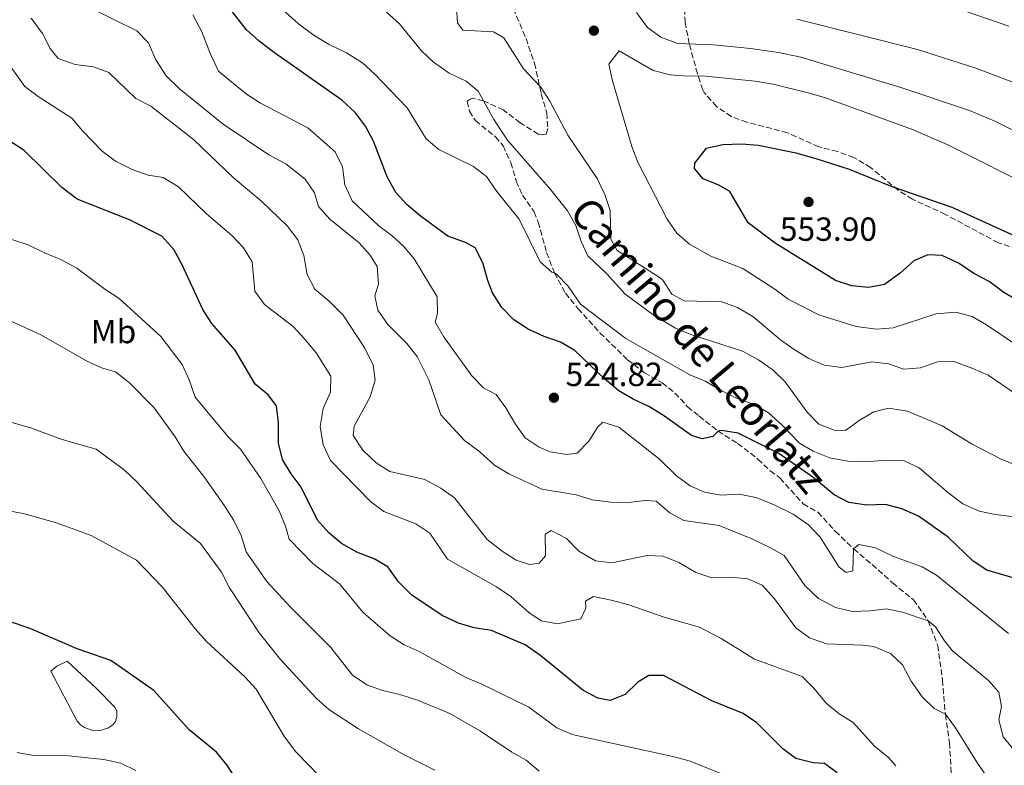
# Model space of a CAD drawing. Units: metres. Extents: x 590514 to 593960, y 4719770 to 4722127.
# Drawn here: x 591016 to 591311, y 4721078 to 4721302 of the extents above; entities that cross this region are included whole.
import ezdxf
from ezdxf.enums import TextEntityAlignment as Align

# ---------------------------------------------------------------- set-up
doc = ezdxf.new("R2010")
doc.units = ezdxf.units.M
doc.header["$MEASUREMENT"] = 0
doc.linetypes.add('DGN Style 3', pattern=[2.435891, 1.739922, -0.695969])
for name, color, linetype, lineweight in [('Balsa-alberca', 142, 'Continuous', 0), ('Barranco', 142, 'DGN Style 3', 13), ('Cota de punto acotado terreno', 7, 'Continuous', 0), ('Curva de nivel directora', 30, 'Continuous', 30), ('Curva de nivel intermedia', 30, 'Continuous', 0), ('Etiqueta de uso rústico', 92, 'Continuous', 0), ('Punto acotado terreno (símbolo)', 7, 'Continuous', 0), ('Senda', 7, 'DGN Style 3', 0), ('Zona arbolada', 92, 'DGN Style 3', 0)]:
    doc.layers.add(name, color=color, linetype=linetype, lineweight=lineweight)
doc.styles.add('Style-Arial', font='arial.ttf')

# ---------------------------------------------------------------- blocks, each defined once
blk = doc.blocks.new('5PATER')
at = {"layer": 'Barranco', "linetype": 'Continuous', "lineweight": 0}
h = blk.add_hatch(color=51, dxfattribs=at)
edge = h.paths.add_edge_path()
edge.add_ellipse((0, 0), major_axis=(-0.11, -0.111), ratio=0.999422, start_angle=0, end_angle=360)

msp = doc.modelspace()

# ---------------------------------------------------------------- linework, layer by layer
at = {"layer": 'Balsa-alberca', "color": 142, "linetype": 'Continuous', "lineweight": 0, "elevation": 472.17, "flags": 128}
msp.add_lwpolyline([(591025.2, 4721106.45), (591027.04, 4721107.89), (591030.15, 4721109.4), (591038.87, 4721101.31), (591044.43, 4721095.61), (591045.03, 4721094.55), (591045.06, 4721092.88), (591044.59, 4721091.36), (591043.87, 4721090.37), (591042.37, 4721089.32), (591040.03, 4721088.65), (591038.02, 4721088.58), (591035.32, 4721089.52), (591034.09, 4721090.33), (591033.14, 4721091.39), (591025.2, 4721106.45)], close=True, dxfattribs=at)
at = {"layer": 'Balsa-alberca', "color": 142, "linetype": 'Continuous', "lineweight": 0}
msp.add_polyline3d([(591025.2, 4721106.45, 472.09), (591027.04, 4721107.89, 472.17), (591030.15, 4721109.4, 472.17), (591038.87, 4721101.31, 472.17), (591044.43, 4721095.61, 472.17), (591045.03, 4721094.55, 472.17), (591045.06, 4721092.88, 472.17), (591044.59, 4721091.36, 472.17), (591043.87, 4721090.37, 472.17), (591042.37, 4721089.32, 472.17), (591040.03, 4721088.65, 472.17), (591038.02, 4721088.58, 472.17), (591035.32, 4721089.52, 472.17), (591034.09, 4721090.33, 472.17), (591033.14, 4721091.39, 472.17), (591025.2, 4721106.45, 472.09)], dxfattribs=at)
at = {"layer": 'Curva de nivel directora', "color": 30, "linetype": 'Continuous', "lineweight": 30, "flags": 128}
for points, elevation in [([(591168.41, 4721208.96), (591164.04, 4721211.71), (591160.44, 4721215.4), (591157.71, 4721219.77), (591156.27, 4721223.54), (591154.77, 4721228.8), (591152.52, 4721233.26), (591149.55, 4721234.94), (591144.29, 4721236.82), (591135.94, 4721242.87), (591132.07, 4721246.24), (591128.64, 4721249.87), (591126.08, 4721254.63), (591121.97, 4721265.27), (591119.56, 4721269.74), (591116.59, 4721273.76), (591112.51, 4721277.52), (591091.6, 4721292.24), (591087.59, 4721295.31), (591083.89, 4721298.68), (591076.85, 4721307.83)], 525), ([(591172.2, 4721111.05), (591167.46, 4721114.36), (591157.42, 4721118.62), (591152.22, 4721119.38), (591147.43, 4721120.81), (591142.54, 4721123.06), (591133.45, 4721129.24), (591129.53, 4721133.24), (591126.28, 4721137.7), (591122.19, 4721140.09), (591116.97, 4721142.12), (591112.39, 4721144.64), (591108.57, 4721147.87), (591105.17, 4721151.73), (591100.31, 4721161.55), (591097.32, 4721165.56), (591094.75, 4721169.85), (591093.5, 4721174.79), (591093.53, 4721180.97), (591092.92, 4721186), (591090.38, 4721189.24), (591086.46, 4721192.4), (591080.46, 4721202.6), (591073.49, 4721210.63), (591070.79, 4721214.83), (591064.53, 4721228.4), (591062.12, 4721232.78), (591058.47, 4721236.83), (591048.79, 4721241.73), (591033.15, 4721247.92), (591028.55, 4721251.38), (591017.24, 4721262.52), (591012.97, 4721265.29)], 500), ([(591316.5, 4721216.7), (591311.05, 4721219.91), (591306.65, 4721223.18), (591302.02, 4721225.65), (591297.57, 4721228.58), (591292.55, 4721231.05), (591288.19, 4721231.23), (591284.01, 4721229.41), (591279.95, 4721225.68), (591275.25, 4721222.34), (591270.42, 4721221.44), (591265.44, 4721221.87), (591260.55, 4721223.54), (591242.4, 4721234.74), (591234.3, 4721240.77), (591228.83, 4721250.15), (591225.57, 4721252.07), (591220.8, 4721254), (591218.21, 4721257.05), (591218.34, 4721258.67), (591221.89, 4721263.22), (591226.78, 4721264.3), (591232.3, 4721264.49), (591237.42, 4721264.11), (591248.64, 4721261.82), (591254.66, 4721260.11), (591264.58, 4721256.92), (591277.38, 4721251.67), (591295.38, 4721245.52), (591324.41, 4721232.31)], 550), ([(591316.46, 4721133.6), (591305.95, 4721136.68), (591301.78, 4721139.44), (591294.36, 4721146.54), (591285.46, 4721152.87), (591280.39, 4721155.05), (591275.56, 4721156.33), (591269.91, 4721156.22), (591264.52, 4721156.93), (591260.09, 4721159.26), (591253.7, 4721164.56), (591243.49, 4721171.64), (591231.35, 4721177.74), (591226.34, 4721178.55), (591225.3, 4721178.38), (591223.7, 4721176.75), (591220.53, 4721176.02), (591217.39, 4721177.05), (591208.94, 4721183.09), (591204.6, 4721185.72), (591199.87, 4721187.91), (591195.54, 4721190.4), (591191.26, 4721194.05), (591182.39, 4721202.53), (591178.07, 4721205.04), (591173.18, 4721206.75), (591168.41, 4721208.96)], 525), ([(591033.17, 4721113.09), (591019.24, 4721119.16), (591009.61, 4721122.41), (591004.39, 4721123.39), (590992.41, 4721124.88), (590982.56, 4721128.12), (590981.51, 4721128.78)], 475), ([(591080.96, 4721073.77), (591078.03, 4721078.31), (591074.88, 4721082.19), (591066.72, 4721088.82), (591056.11, 4721100.59), (591043.2, 4721109.61), (591033.17, 4721113.09)], 475), ([(591261.05, 4721075.96), (591257.24, 4721078.74), (591253.82, 4721078.94), (591248.66, 4721080.29), (591244.71, 4721083.12), (591236.92, 4721090.93), (591232.8, 4721093.77), (591223.42, 4721097.49), (591208.93, 4721105.16), (591204.53, 4721105.1), (591201.28, 4721103.15), (591197.47, 4721099.42), (591192.94, 4721097.6), (591189.21, 4721098.33), (591184.8, 4721100.7), (591172.2, 4721111.05)], 500)]:
    msp.add_lwpolyline(points, dxfattribs=dict(at, elevation=elevation))
at = {"layer": 'Curva de nivel intermedia', "color": 30, "linetype": 'Continuous', "lineweight": 0, "flags": 128}
for points, elevation in [([(591314.8, 4721189.35), (591306.26, 4721195.1), (591301.7, 4721197.16), (591295.97, 4721199.26), (591291.13, 4721199.14), (591286.02, 4721197.36), (591281.03, 4721196.96), (591276.41, 4721198.54), (591271.44, 4721199.1), (591262.44, 4721197.41), (591257.15, 4721198.12), (591252.57, 4721200.13), (591248.13, 4721202.84), (591244.02, 4721205.69), (591235.71, 4721212.74), (591231.17, 4721215.41), (591226.45, 4721217.12), (591215.19, 4721217.44), (591211.45, 4721219.39), (591208.72, 4721223.64), (591208, 4721224.28), (591195.07, 4721232.52), (591193.16, 4721235.86), (591192.99, 4721244.52), (591191.36, 4721249.34), (591189.09, 4721254.05), (591180.3, 4721267.09), (591174.87, 4721277.29), (591172.15, 4721281.48), (591167.01, 4721286.97), (591161.1, 4721296.23), (591157.99, 4721298.05), (591148.74, 4721298.55), (591147.15, 4721300.73), (591146.12, 4721317.8)], 540), ([(591331.23, 4721161.66), (591310.44, 4721169.83), (591301.5, 4721174.42), (591292.48, 4721180), (591282.1, 4721184.4), (591276.42, 4721185.3), (591272.03, 4721184.11), (591267.66, 4721181.56), (591263.5, 4721178.51), (591260.12, 4721178.61), (591255.49, 4721180.5), (591252.02, 4721184.08), (591245.39, 4721193.13), (591241.8, 4721196.61), (591237.45, 4721199.74), (591232.59, 4721202.32), (591217.16, 4721207.29), (591212.5, 4721209.25), (591206.12, 4721213.02), (591197.37, 4721219.5), (591192.05, 4721225.4), (591186.25, 4721230.94), (591184.28, 4721235.17), (591182.69, 4721240.04), (591180.14, 4721244.36), (591175.16, 4721250.74), (591162.13, 4721265.53), (591158.03, 4721271.73), (591153.36, 4721280.29), (591149.8, 4721283.28), (591144.67, 4721285.65), (591139.98, 4721288.91), (591136.39, 4721292.39), (591129.76, 4721300.48), (591117.8, 4721311.34)], 535), ([(591109.22, 4721194.89), (591104.82, 4721201.82), (591101.43, 4721205.89), (591097.95, 4721209.7), (591089.35, 4721216.28), (591086.43, 4721220.35), (591085.56, 4721229.16), (591083.04, 4721233.31), (591079.58, 4721236.92), (591071.86, 4721243.63), (591063.51, 4721251.58), (591058.87, 4721254.35), (591054.41, 4721255.07), (591049.59, 4721256.76), (591044.61, 4721259.28), (591040.59, 4721262.25), (591034.7, 4721268.34), (591031.52, 4721272.2), (591021.45, 4721278.62), (591017.48, 4721281.67), (591011.14, 4721290.5), (591003.01, 4721291.72), (590996.52, 4721297.94), (590988.8, 4721304.32)], 505), ([(591251.35, 4721132.07), (591245.15, 4721141.14), (591241.05, 4721143.43), (591235.39, 4721146.04), (591225.66, 4721150.1), (591215.01, 4721151.58), (591210.87, 4721153.91), (591206.76, 4721157.33), (591203.43, 4721157.53), (591198.46, 4721156.97), (591193.11, 4721157.04), (591187.58, 4721157.79), (591182.81, 4721159.31), (591172.51, 4721160.97), (591162.61, 4721165.56), (591158.32, 4721168.13), (591153.86, 4721172.14), (591149.31, 4721175.6), (591142.2, 4721183.26), (591138.54, 4721193.79), (591135.07, 4721200.69), (591132.02, 4721204.65), (591126.32, 4721210.3), (591123.32, 4721214.61), (591122.38, 4721218.9), (591123.51, 4721222.39), (591123.09, 4721227.72), (591120.94, 4721231.06), (591117.66, 4721234.83), (591108.85, 4721241.9), (591105.54, 4721245.65), (591104.33, 4721249.76), (591101.5, 4721253.88), (591095.7, 4721258.44), (591090.62, 4721261.21), (591076.89, 4721270.41), (591063.78, 4721280.93), (591059.81, 4721284.89), (591056.76, 4721289.64), (591054.48, 4721294.79), (591050.98, 4721298.38), (591037.27, 4721305.1)], 515), ([(591314.06, 4721152.66), (591308.48, 4721153.36), (591303.58, 4721154.38), (591298.73, 4721156.56), (591294.16, 4721160.06), (591285.63, 4721167.37), (591281.09, 4721169.51), (591275.62, 4721169.63), (591269.66, 4721169.16), (591264.22, 4721169.37), (591258.83, 4721170.32), (591253.81, 4721172.36), (591249.72, 4721174.74), (591244.4, 4721180.29), (591240.44, 4721183.81), (591236.11, 4721186.32), (591230.84, 4721188.27), (591226.01, 4721190.6), (591221.47, 4721193.32), (591216.86, 4721195.27), (591197.62, 4721206.11), (591184.11, 4721216.47), (591180.32, 4721221.8), (591176.82, 4721225.37), (591176.24, 4721225.83), (591175.5, 4721226.06), (591171.94, 4721229.14), (591165.64, 4721241.92), (591158.98, 4721250.16), (591155.87, 4721254.65), (591151.93, 4721257.73), (591141.62, 4721262.76), (591137.78, 4721265.97), (591132.05, 4721275.25), (591122.37, 4721285.38), (591118.65, 4721288.72), (591113.88, 4721291.8), (591108.67, 4721294.21), (591104.2, 4721296.98), (591099.51, 4721300.42), (591095.49, 4721304.08)], 530), ([(591200.86, 4721303.87), (591204.15, 4721299.37), (591208.17, 4721296.4), (591213.15, 4721294.52), (591223.99, 4721294.12), (591235.01, 4721293.06), (591243.43, 4721291.85), (591250.17, 4721290.43), (591280.09, 4721281.32), (591300.68, 4721274.5), (591308.26, 4721271.3), (591318.67, 4721266.1)], 540), ([(591296.49, 4721305.26), (591312.52, 4721299.72)], 530), ([(591122.8, 4721168.86), (591118.78, 4721172.62), (591115.93, 4721177.08), (591116.18, 4721179.87), (591120.95, 4721188.6), (591122.45, 4721193.66), (591121.89, 4721198.15), (591119.42, 4721203.25), (591112.91, 4721213.13), (591108.66, 4721217.34), (591104.4, 4721220.9), (591102.06, 4721225.32), (591101.08, 4721231.03), (591099.29, 4721235.69), (591096.13, 4721239.92), (591088.49, 4721247.23), (591079.88, 4721254.34), (591068.05, 4721265.73), (591055.19, 4721275.77), (591050.74, 4721278.08), (591042.62, 4721285.82), (591038.05, 4721287.52), (591032.56, 4721288.27), (591027.4, 4721290.06), (591025.01, 4721293.06), (591022.74, 4721297.57), (591019.3, 4721302.17)], 510), ([(591272.54, 4721143.42), (591267.55, 4721144.38), (591265.96, 4721143.1), (591265.76, 4721136.54), (591263.71, 4721135.98), (591261.63, 4721137.61), (591255.88, 4721146.63), (591252.46, 4721150.27), (591247.82, 4721153.49), (591241.95, 4721156.36), (591236.68, 4721158.44), (591231.63, 4721159.44), (591226.15, 4721159.17), (591221.24, 4721160.07), (591216.92, 4721161.97), (591212.88, 4721164.94), (591207.7, 4721170.06), (591195.58, 4721179.58), (591190.72, 4721181.03), (591189.22, 4721179.68), (591186.59, 4721175.39), (591183.07, 4721171.72), (591179.9, 4721171.38), (591174.97, 4721172.17), (591171.65, 4721173.56), (591167.47, 4721176.32), (591164.58, 4721180.43), (591161.7, 4721185.36), (591158.76, 4721189.33), (591155.01, 4721191.33), (591151.5, 4721194.9), (591142.95, 4721206.72), (591140.49, 4721211.09), (591141.14, 4721213.64), (591141.04, 4721218.67), (591134.16, 4721229.98), (591130.98, 4721233.83), (591127.61, 4721236.88), (591123.61, 4721239.89), (591115.57, 4721247.42), (591113.4, 4721252.19), (591112.69, 4721257.61), (591110.49, 4721262.11), (591102.33, 4721269.29), (591088.15, 4721276.68), (591083.92, 4721279.34), (591075.5, 4721286.23), (591073.09, 4721291.33), (591070.53, 4721298.05), (591067.77, 4721303.1)], 520), ([(591248.97, 4721301.84), (591285.16, 4721292.71), (591302.65, 4721287.14), (591313.42, 4721283.04)], 535), ([(591314.69, 4721204.24), (591305.81, 4721210.25), (591301.46, 4721212.71), (591296.57, 4721214.01), (591290.74, 4721213.56), (591277.79, 4721209.37), (591272.79, 4721208.91), (591266.68, 4721209.73), (591255.57, 4721213.27), (591246.32, 4721217.96), (591242.3, 4721220.96), (591232.73, 4721227.12), (591223.18, 4721230.8), (591216.77, 4721234.43), (591212.99, 4721237.7), (591210.01, 4721241.87), (591201.26, 4721259.01), (591199.44, 4721263.67), (591193.68, 4721283.32), (591192.58, 4721288.39), (591195.7, 4721292.39), (591205.83, 4721286.45), (591210.96, 4721285.12), (591216.25, 4721284.72), (591220.51, 4721284.82), (591236.43, 4721283.24), (591241.83, 4721282.33), (591252.72, 4721279.7), (591257.52, 4721278.28), (591283.35, 4721268.91), (591293.97, 4721264.32), (591321.48, 4721250.49)], 545), ([(591226.42, 4721075.64), (591216.62, 4721079.54), (591211.79, 4721080.83), (591181.53, 4721087.41), (591176.95, 4721089.41), (591168.55, 4721095.59), (591154.26, 4721102.58), (591149.65, 4721104.53), (591135.73, 4721112.3), (591131.16, 4721114.33), (591126.95, 4721117.05), (591118.93, 4721124.02), (591111.81, 4721132.55), (591103.75, 4721138.65), (591096.66, 4721145.96), (591095.62, 4721149.89), (591093.68, 4721154.5), (591088.18, 4721164.16), (591082.13, 4721172.93), (591078.36, 4721176.7), (591068.47, 4721188.52), (591066.68, 4721193.75), (591064.65, 4721198.32), (591058.2, 4721206.73), (591045.76, 4721218.15), (591041.45, 4721220.87), (591032.98, 4721227.18), (591028.28, 4721229.86), (591023.34, 4721231.79), (591018.41, 4721234.21), (591003.84, 4721238.89)], 495), ([(591163.45, 4721082.17), (591154.07, 4721088.41), (591144.9, 4721093.71), (591135.2, 4721097.78), (591129.89, 4721099.47), (591124.69, 4721100.62), (591120, 4721102.33), (591115.71, 4721105.26), (591109.15, 4721113.56), (591096.99, 4721125.66), (591089.99, 4721133.28), (591083.84, 4721142.16), (591082.35, 4721147.13), (591080.14, 4721151.61), (591077.29, 4721156.01), (591071.46, 4721164.42), (591065.07, 4721172.37), (591062.53, 4721176.67), (591056.23, 4721185.4), (591048.83, 4721192.88), (591044.63, 4721196.15), (591040.41, 4721197.31), (591035.9, 4721199.48), (591022.21, 4721207.28), (591012.46, 4721211.69)], 490), ([(591278.57, 4721078.09), (591276.43, 4721080.53), (591272.27, 4721083.95), (591265.81, 4721091), (591261.58, 4721093.67), (591257.7, 4721096.85), (591254.07, 4721101.35), (591250.49, 4721104.84), (591236.22, 4721110), (591226.28, 4721116.26), (591219.74, 4721119.57), (591209.14, 4721122.63), (591198.54, 4721126.35), (591193.24, 4721127.74), (591187.99, 4721128.79), (591185.61, 4721127.43), (591185.69, 4721125.33), (591184.12, 4721122.08), (591177.14, 4721120.66), (591172.22, 4721121.49), (591168.53, 4721123.96), (591163.16, 4721128.83), (591158.88, 4721131.71), (591144.14, 4721139.96), (591138.85, 4721147.76), (591134.69, 4721150.55), (591125.11, 4721154.32), (591121.07, 4721157.27), (591109.12, 4721169.59), (591106.92, 4721174.22), (591106.01, 4721179.78), (591106.91, 4721185.12), (591109.09, 4721190), (591109.22, 4721194.89)], 505), ([(591140.38, 4721076.75), (591131.34, 4721081.28), (591117.45, 4721089.15), (591108.61, 4721094.9), (591104.88, 4721098.23), (591094.06, 4721109.93), (591087.72, 4721117.96), (591078.84, 4721131.41), (591076.37, 4721136.07), (591070.13, 4721144.65), (591061.95, 4721151.34), (591050.99, 4721163.21), (591047.34, 4721166.62), (591038.85, 4721172.92), (591028.6, 4721175.85), (591019.09, 4721179.4), (591008.65, 4721182.32)], 485), ([(591312.19, 4721065.75), (591303.12, 4721078.85), (591296.56, 4721089.47), (591293.47, 4721093.49), (591290.07, 4721095.26), (591286.5, 4721098.76), (591283.25, 4721103.38), (591280.64, 4721108.28), (591277.05, 4721111.75), (591272, 4721113.79), (591268.62, 4721114.23), (591257.85, 4721114.61), (591252.69, 4721116.45), (591248.62, 4721119.37), (591242.25, 4721128.14), (591238.52, 4721132.19), (591234.24, 4721134.14), (591229.19, 4721134.61), (591223.42, 4721134.43), (591218.66, 4721135.97), (591213.52, 4721139.03), (591208.85, 4721140.92), (591204.05, 4721141.05), (591193.47, 4721138.85), (591188.53, 4721139.48), (591183.56, 4721142.35), (591179.91, 4721146.14), (591175.28, 4721148.62), (591173.44, 4721147.47), (591173.58, 4721140.96), (591171.7, 4721138.78), (591168.72, 4721138.35), (591164.74, 4721139.71), (591160.54, 4721142.42), (591156.09, 4721145.9), (591146.28, 4721158.38), (591142.23, 4721161.31), (591137.42, 4721163.91), (591126.89, 4721166.23), (591122.8, 4721168.86)], 510), ([(591095.29, 4721086.74), (591086.83, 4721101.02), (591083.42, 4721104.68), (591071.9, 4721115.29), (591068.59, 4721119.03), (591058.66, 4721131.73), (591050.92, 4721139.65), (591037.3, 4721147.04), (591026.93, 4721150.9), (591016.91, 4721153.7), (591012, 4721154.62)], 480), ([(591312.36, 4721117.69), (591290.79, 4721135.15), (591286.5, 4721137.71), (591277.69, 4721140.88), (591272.54, 4721143.42)], 520), ([(591317.12, 4721079.01), (591310.81, 4721086.74), (591309.46, 4721091.82), (591310.33, 4721095.79), (591309.54, 4721100.13), (591306.41, 4721103.61), (591295.66, 4721112.51), (591293.22, 4721115.56), (591290.52, 4721119.68), (591288.33, 4721121.55), (591280.66, 4721124.08), (591275.77, 4721125.14), (591270.79, 4721124.49), (591265.67, 4721124.34), (591260.53, 4721125.5), (591255.44, 4721128.25), (591251.35, 4721132.07)], 515), ([(591105.79, 4721074.92), (591098.69, 4721082.26), (591095.29, 4721086.74)], 480), ([(591171.71, 4721076.44), (591167.79, 4721079.7), (591163.45, 4721082.17)], 490), ([(591050.74, 4721076.65), (591046.26, 4721078.86), (591041.12, 4721079.95), (591030.53, 4721081.01), (591020.06, 4721081.11), (591015.14, 4721082)], 470)]:
    msp.add_lwpolyline(points, dxfattribs=dict(at, elevation=elevation))
at = {"layer": 'Senda', "color": 7, "linetype": 'DGN Style 3', "lineweight": 0}
msp.add_polyline3d([(591163.92, 4721305, 541.97), (591167.72, 4721296.05, 541.13), (591170.27, 4721288.61, 540.6), (591172.3, 4721279.44, 539.91), (591173.95, 4721273.74, 538.99), (591174.26, 4721269.04, 538.46), (591173.75, 4721267.42, 538.46), (591172.38, 4721267.21, 537.92), (591171.4, 4721267.39, 537.61), (591165.92, 4721270.79, 536.47), (591160.92, 4721274.68, 535.32), (591154.97, 4721277.33, 535.02), (591151.83, 4721278.12, 534.33), (591150.95, 4721277.86, 534.1), (591150.08, 4721277.26, 534.02), (591150.8, 4721274.24, 533.41), (591152.56, 4721271.43, 533.11), (591158.54, 4721266.62, 532.95), (591160.88, 4721263.91, 532.95), (591163.15, 4721258.86, 532.34), (591164.8, 4721253.31, 531.65), (591166.67, 4721249.08, 531.27), (591170.16, 4721244.09, 531.12), (591171.38, 4721241.02, 530.66), (591173.91, 4721231.91, 530.51), (591176.24, 4721225.83, 530.12), (591179.56, 4721219.71, 529.21), (591183.29, 4721215.16, 528.6), (591189.9, 4721207.87, 528.06), (591198.14, 4721199.77, 527.45), (591203.23, 4721195.88, 527.3), (591208.56, 4721192.82, 526.69), (591212.37, 4721189.79, 526.3), (591216.19, 4721185.69, 525.92), (591219.66, 4721182.85, 525.54), (591225.3, 4721178.38, 524.39), (591231.17, 4721174.7, 523.86), (591237.25, 4721169.99, 522.02), (591240.97, 4721166.47, 521.72), (591243.89, 4721164.31, 521.72), (591250.8, 4721156.58, 521.49), (591255.24, 4721154.05, 520.88), (591260.45, 4721148.36, 520.42), (591265.96, 4721143.1, 519.73), (591273.34, 4721136.8, 518.35), (591277.65, 4721132.85, 516.75), (591283.88, 4721127.85, 515.91), (591288.33, 4721121.55, 515.3), (591291.17, 4721114.15, 513.84), (591292.59, 4721103.8, 511.7), (591293.47, 4721093.49, 510.25), (591294.71, 4721085, 508.42), (591295.35, 4721074.39, 507.2)], dxfattribs=at)
at = {"layer": 'Zona arbolada', "color": 92, "linetype": 'DGN Style 3', "lineweight": 0}
msp.add_polyline3d([(591315.04, 4721232.95, 551.98), (591309.38, 4721234.82, 552.13), (591293.47, 4721243.33, 552.37), (591283.57, 4721247.88, 551.53), (591279.34, 4721250.55, 551.4), (591271.07, 4721257.37, 550.7), (591266.05, 4721260.4, 550.69), (591261.11, 4721262.16, 550.69), (591255.53, 4721263.61, 550.62), (591246.13, 4721267.8, 550.15), (591233.98, 4721270.96, 549.47), (591229.29, 4721272.65, 549.12), (591224.87, 4721275.69, 548.2), (591221.13, 4721279.85, 546.71), (591220.73, 4721280.65, 546.49), (591219.15, 4721285.47, 545.42), (591216.65, 4721294.49, 541.91), (591215.46, 4721300.81, 539.6), (591215.02, 4721310.85, 536.17)], dxfattribs=at)
msp.add_polyline3d([(591315.04, 4721232.95, 551.98), (591309.38, 4721234.82, 552.13), (591293.47, 4721243.33, 552.37), (591283.57, 4721247.88, 551.53), (591279.34, 4721250.55, 551.4), (591271.07, 4721257.37, 550.7), (591266.05, 4721260.4, 550.69), (591261.11, 4721262.16, 550.69), (591255.53, 4721263.61, 550.62), (591246.13, 4721267.8, 550.15), (591233.98, 4721270.96, 549.47), (591229.29, 4721272.65, 549.12), (591224.87, 4721275.69, 548.2), (591221.13, 4721279.85, 546.71), (591220.73, 4721280.65, 546.49), (591219.15, 4721285.47, 545.42), (591216.65, 4721294.49, 541.91), (591215.46, 4721300.81, 539.6), (591215.02, 4721310.85, 536.17)], dxfattribs=at)

# ---------------------------------------------------------------- block references
at = {"layer": 'Punto acotado terreno (símbolo)', "color": 7, "linetype": 'Continuous', "lineweight": 0, "xscale": 10, "yscale": 10, "zscale": 10}
for p in [(591188.08, 4721298.4, 544.11), (591252.45, 4721247.06, 553.9), (591176.08, 4721188.38, 524.82)]:
    msp.add_blockref('5PATER', p, dxfattribs=at)

# ---------------------------------------------------------------- texts
at = {"color": 7, "linetype": 'Continuous', "lineweight": 0, "style": 'Style-Arial'}
msp.add_text('Camino de Leorlatz', height=9, rotation=310.1943, dxfattribs=at).set_placement((591216.1, 4721201.28, 536.47), align=Align.CENTER)
at = {"layer": 'Cota de punto acotado terreno', "color": 7, "linetype": 'Continuous', "lineweight": 0, "style": 'Style-Arial'}
for s, p in [('553.90', (591243.83, 4721235.41, 553.9)), ('524.82', (591179.58, 4721191.88, 524.82))]:
    msp.add_text(s, height=7, dxfattribs=at).set_placement(p)
at = {"layer": 'Etiqueta de uso rústico', "color": 92, "linetype": 'Continuous', "lineweight": 0, "style": 'Style-Arial'}
msp.add_text('Mb', height=7, dxfattribs=at).set_placement((591044.02, 4721208.22, 492.55), align=Align.MIDDLE_CENTER)

doc.saveas('drawing.dxf')
